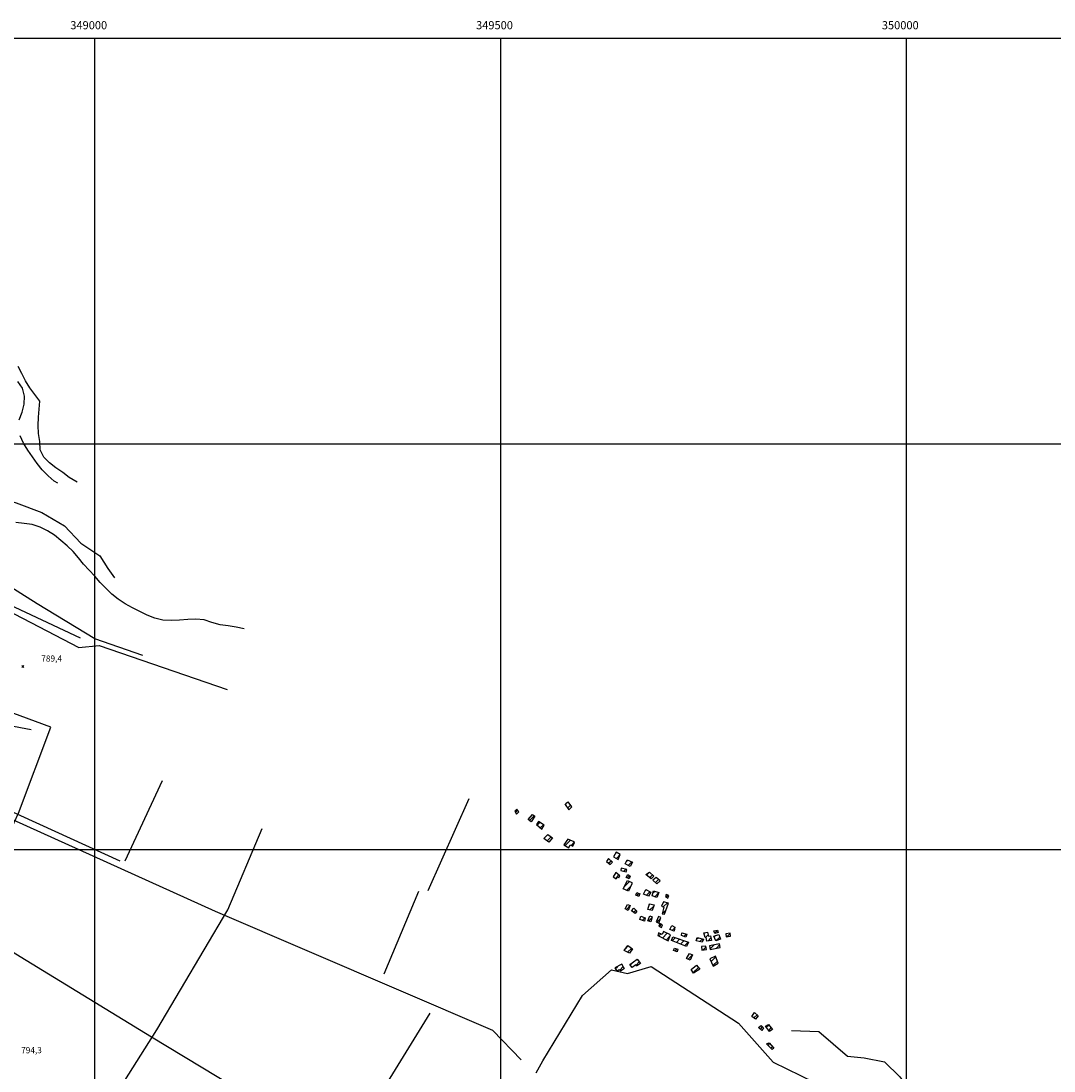
# Model space of a CAD drawing. Extents: x 346926 to 355057, y 6362477 to 6369521.
# Drawn here: x 348909 to 350182, y 6368227 to 6369521 of the extents above; entities that cross this region are included whole.
import ezdxf

# ---------------------------------------------------------------- set-up
doc = ezdxf.new("R2010")
doc.units = 0
doc.header["$MEASUREMENT"] = 0
doc.linetypes.add('T01', pattern=[10000, 10000])
for name, color, linetype in [('ACHURADO_CONSTRUCCION', 9, 'CONTINUOUS'), ('CANALES', 132, 'CONTINUOUS'), ('CONSTRUCCION', 243, 'CONTINUOUS'), ('COTAS_DE_ELEVACION', 7, 'CONTINUOUS'), ('CURVA_DE_NIVEL_SECUND', 53, 'CONTINUOUS'), ('DRENAJE_PRINCIPAL', 150, 'CONTINUOUS'), ('DRENAJE_SECUNDARIO', 142, 'CONTINUOUS'), ('HUELLA', 222, 'CONTINUOUS'), ('MALLA_UTM_Y_COORD', 21, 'CONTINUOUS'), ('SUBDIVISION_PREDIAL', 171, 'CONTINUOUS'), ('VEGETACION', 112, 'CONTINUOUS')]:
    doc.layers.add(name, color=color, linetype=linetype)

# ---------------------------------------------------------------- blocks, each defined once
blk = doc.blocks.new('COD010', base_point=(349873.95, 6367703.79))
at = {"layer": 'COTAS_DE_ELEVACION'}
for p, q in [((349872.7, 6367702.54), (349875.2, 6367705.04)), ((349872.7, 6367705.04), (349875.2, 6367702.54))]:
    blk.add_line(p, q, dxfattribs=at)

msp = doc.modelspace()

# ---------------------------------------------------------------- linework, layer by layer
at = {"layer": 'ACHURADO_CONSTRUCCION', "linetype": 'T01'}
for points in [[(349579.83, 6368555.33), (349582.43, 6368557.92)], [(349518.42, 6368545.78), (349521.15, 6368548.5)], [(349582.81, 6368551.24), (349586.56, 6368554.98)], [(349535.91, 6368535.86), (349541.78, 6368541.72)], [(349545.29, 6368530.09), (349548.67, 6368533.46)], [(349549.06, 6368526.78), (349553.01, 6368530.74)], [(349554.75, 6368515.04), (349558.44, 6368518.74)], [(349557.61, 6368510.84), (349562.58, 6368515.81)], [(349579.68, 6368505.09), (349586.26, 6368511.67)], [(349586.98, 6368505.31), (349591.07, 6368509.41)], [(349583.96, 6368502.3), (349584.69, 6368503.02)], [(349641.33, 6368494.69), (349643.13, 6368496.48)], [(349642.87, 6368489.16), (349647.58, 6368493.87)], [(349633.34, 6368483.19), (349636.36, 6368486.22)], [(349654.91, 6368484.9), (349657.15, 6368487.14)], [(349657.61, 6368480.52), (349661.98, 6368484.89)], [(349641.75, 6368464.57), (349645.96, 6368468.79)], [(349652.07, 6368473.37), (349654.65, 6368475.94)], [(349656.11, 6368465.14), (349658.89, 6368467.93)], [(349679.99, 6368468.66), (349683.51, 6368472.18)], [(349683.84, 6368465.44), (349687.3, 6368468.89)], [(349652.02, 6368453.56), (349659.19, 6368460.74)], [(349655.33, 6368449.81), (349661.05, 6368455.53)], [(349691.06, 6368459.46), (349694.79, 6368463.18)], [(349668.06, 6368443.28), (349670.71, 6368445.93)], [(349678.26, 6368449.2), (349679.49, 6368450.44)], [(349679.88, 6368443.76), (349684.23, 6368448.1)], [(349687.97, 6368446.8), (349690.12, 6368448.95)], [(349690.29, 6368442.04), (349695.27, 6368447.03)], [(349704.18, 6368441.5), (349706.6, 6368443.93)], [(349655.24, 6368426.4), (349659.85, 6368431)], [(349683.41, 6368431.98), (349684.6, 6368433.17)], [(349684.19, 6368425.69), (349689, 6368430.5)], [(349699.25, 6368421.1), (349704.16, 6368426.01)], [(349700.65, 6368429.57), (349705.7, 6368434.62)], [(349663.98, 6368422.79), (349666.75, 6368425.57)], [(349674.84, 6368412.67), (349678.16, 6368415.99)], [(349682.54, 6368411.99), (349686.82, 6368416.27)], [(349692.85, 6368410.68), (349697.2, 6368415.03)], [(349696.05, 6368405.48), (349698.53, 6368407.96)], [(349711.73, 6368400.45), (349714.74, 6368403.46)], [(349763.99, 6368397.01), (349767.51, 6368400.54)], [(349694.92, 6368393.49), (349697.66, 6368396.22)], [(349699.57, 6368391.07), (349705.43, 6368396.93)], [(349704.22, 6368388.65), (349708.79, 6368393.22)], [(349711.71, 6368387.65), (349715.53, 6368391.47)], [(349716.78, 6368385.65), (349720.78, 6368389.64)], [(349721.85, 6368383.65), (349726.02, 6368387.82)], [(349726.02, 6368392.98), (349729.04, 6368396)], [(349741.78, 6368389.68), (349743.54, 6368391.44)], [(349745.81, 6368386.64), (349749.27, 6368390.1)], [(349750.82, 6368396.63), (349751.87, 6368397.68)], [(349752.91, 6368391.65), (349756.13, 6368394.87)], [(349755.99, 6368387.65), (349759.48, 6368391.15)], [(349763.41, 6368392.58), (349764.93, 6368394.1)], [(349765.51, 6368387.61), (349770.2, 6368392.29)], [(349779.6, 6368392.82), (349783.31, 6368396.52)], [(349653.66, 6368377.49), (349657.62, 6368381.45)], [(349656.77, 6368373.52), (349661.76, 6368378.52)], [(349715.25, 6368375.06), (349717.89, 6368377.7)], [(349726.92, 6368381.65), (349731.26, 6368385.99)], [(349749.83, 6368376.5), (349753.41, 6368380.08)], [(349758.42, 6368377.88), (349762.92, 6368382.38)], [(349766.12, 6368378.51), (349770.12, 6368382.5)], [(349660.09, 6368357.74), (349664.35, 6368362)], [(349667.11, 6368357.69), (349671.04, 6368361.61)], [(349731.37, 6368364.87), (349736.74, 6368370.25)], [(349759.56, 6368361.97), (349765.33, 6368367.74)], [(349761.78, 6368357.12), (349767.34, 6368362.67)], [(349641.68, 6368353.38), (349644.09, 6368355.78)], [(349646.95, 6368351.57), (349651.3, 6368355.93)], [(349737.57, 6368348.43), (349743.99, 6368354.84)], [(349812.43, 6368292.67), (349816.21, 6368296.45)], [(349827.6, 6368281.18), (349830.71, 6368284.3)], [(349820.31, 6368278.9), (349822.96, 6368281.56)], [(349830.76, 6368277.27), (349833.74, 6368280.25)], [(349829.86, 6368258.81), (349832.04, 6368260.98)], [(349833.37, 6368255.25), (349835.35, 6368257.23)]]:
    msp.add_lwpolyline(points, dxfattribs=at)
at = {"layer": 'CANALES'}
for points in [[(349059.22, 6368739.12, 787.190002), (349000.27, 6368759.87, 789.130005), (348929.08, 6368802.88, 788.570007), (348763.14, 6368907.51, 784.76001), (348678.48, 6368906.79, 782.76001)], [(349031.44, 6368485.66, 798.190002), (348890, 6368550.12, 796.080017), (348544.6, 6368653.93, 790.619995)]]:
    msp.add_polyline3d(points, dxfattribs=at)
at = {"layer": 'CONSTRUCCION'}
for points in [[(349583.68664, 6368559.050092, 797.218628), (349579.71136, 6368555.501137, 797.501465), (349584.298609, 6368549.195187, 797.501465), (349588.021116, 6368552.908787, 797.634583)], [(349520.049985, 6368550.066935, 797.002319), (349517.570803, 6368547.36838, 797.002319), (349519.62099, 6368543.544471, 797.002319), (349522.600116, 6368546.415082, 797.002319)], [(349542.481401, 6368541.262492, 797.69281), (349537.792613, 6368534.196691, 797.69281), (349534.24446, 6368537.337317, 797.69281), (349539.448129, 6368543.238245, 797.69281)], [(349546.821478, 6368534.61984, 798.291748), (349544.353498, 6368530.918588, 798.291748), (349550.94239, 6368525.133745, 798.291748), (349553.897244, 6368530.176865, 798.291748)], [(349558.2896, 6368518.854964, 798.965576), (349564.107104, 6368514.733872, 798.965576), (349559.650551, 6368509.341701, 798.865784), (349553.578407, 6368513.794556, 798.865784)], [(349591.013745, 6368509.650439, 798.424866), (349582.945558, 6368513.080838, 798.424866), (349578.25677, 6368506.015037, 798.424866), (349584.323313, 6368502.063531, 798.424866), (349585.785804, 6368505.922019, 798.424866), (349589.319019, 6368504.118321, 798.424866), (349591.275853, 6368508.650213, 798.316711)], [(349647.650466, 6368493.828798, 799.780823), (349642.598748, 6368496.787488, 799.780823), (349639.149551, 6368491.070965, 799.780823), (349645.206758, 6368487.955038, 799.780823)], [(349638.219677, 6368484.53792, 799.68103), (349633.216193, 6368489.054426, 799.68103), (349630.682243, 6368485.305044, 799.68103), (349635.239618, 6368481.67295, 799.68103)], [(349656.252204, 6368487.562366, 800.304932), (349662.55845, 6368484.616025, 800.304932), (349659.858235, 6368479.241144, 800.304932), (349653.797293, 6368482.691303, 800.304932)], [(349647.160193, 6368467.749857, 799.265076), (349642.375131, 6368471.882262, 799.290039), (349638.9222, 6368466.499971, 799.290039), (349642.749175, 6368463.894332, 799.290039), (349644.503401, 6368466.451993, 799.290039), (349646.040292, 6368465.325925, 799.290039)], [(349655.882955, 6368475.692189, 800.487915), (349648.840796, 6368477.127076, 800.487915), (349648.370725, 6368474.281164, 800.487915), (349654.91294, 6368472.674221, 800.487915)], [(349659.992665, 6368467.208791, 799.90564), (349658.522706, 6368464.018767, 799.90564), (349654.991357, 6368465.655349, 799.90564), (349656.959393, 6368469.184544, 799.90564)], [(349689.101442, 6368467.161068, 801.086914), (349685.624239, 6368463.951285, 801.086914), (349679.291854, 6368469.23725, 801.086914), (349683.728709, 6368472.330146, 801.078552)], [(349691.878207, 6368465.684193, 800.338196), (349687.648287, 6368462.467, 800.338196), (349692.716809, 6368458.004266, 800.338196), (349696.692089, 6368461.553221, 800.338196)], [(349662.106332, 6368457.702937, 800.413086), (349657.690855, 6368448.634214, 800.621033), (349651.129969, 6368451.912317, 800.130249), (349656.537866, 6368461.993616, 800.130249), (349662.087662, 6368459.374098, 800.130249)], [(349671.775173, 6368445.764441, 800.512878), (349670.559854, 6368442.242655, 800.512878), (349667.030372, 6368443.71212, 800.512878), (349668.247558, 6368447.06679, 800.512878), (349671.778907, 6368445.430209, 800.512878)], [(349685.305401, 6368447.568976, 800.878906), (349682.34868, 6368442.692973, 800.878906), (349676.297074, 6368445.307551, 800.870605), (349678.997288, 6368450.682432, 800.862305)], [(349695.349092, 6368446.999308, 801.086914), (349692.905384, 6368441.125548, 801.086914), (349686.859379, 6368443.238779, 800.729187), (349688.797541, 6368449.441831, 800.720886)], [(349707.684539, 6368443.443781, 801.21167), (349704.405963, 6368444.915716, 801.21167), (349703.435949, 6368441.897748, 801.21167), (349706.465486, 6368440.256227, 801.21167)], [(349659.894142, 6368431.106792, 800.263306), (349657.452301, 6368425.065917, 800.263306), (349653.915352, 6368427.203846, 800.263306), (349656.666585, 6368432.560825, 800.263306)], [(349664.445916, 6368427.976046, 800.90387), (349668.254309, 6368424.00231, 800.90387), (349666.026033, 6368421.306225, 800.795715), (349661.472391, 6368424.604087, 800.795715)], [(349689.495395, 6368431.899589, 801.244934), (349687.06289, 6368425.023133, 801.103516), (349681.528031, 6368426.305724, 801.103516), (349683.865138, 6368433.359497, 801.103516)], [(349707.118147, 6368434.245814, 801.21167), (349700.994108, 6368435.856873, 801.21167), (349698.544799, 6368430.484461, 801.21167), (349701.450941, 6368429.23145, 801.21167), (349699.244226, 6368421.08337, 801.21167), (349702.169501, 6368420.492079, 801.21167), (349707.118147, 6368434.245814, 801.21167)], [(349678.382018, 6368415.912422, 800.379822), (349677.425073, 6368411.724642, 800.562805), (349671.629973, 6368413.840342, 800.962097), (349673.090597, 6368417.865946, 800.962097)], [(349687.148776, 6368417.335797, 801.436279), (349685.210613, 6368411.132745, 801.378052), (349681.684866, 6368412.267978, 801.378052), (349684.124839, 6368418.47597, 801.36145)], [(349697.698011, 6368416.436837, 801.710815), (349694.675942, 6368417.409894, 801.710815), (349691.734157, 6368411.196962, 801.710815), (349695.265506, 6368409.560381, 801.710815)], [(349699.806077, 6368407.432331, 801.336487), (349696.276596, 6368408.901797, 801.336487), (349695.306581, 6368405.883829, 801.336487), (349698.336119, 6368404.242307, 801.336487)], [(349714.894018, 6368404.572437, 800.587769), (349714.19918, 6368399.384431, 800.587769), (349708.904025, 6368401.672187, 800.587769), (349711.358935, 6368406.543251, 800.587769)], [(349767.379954, 6368400.910747, 801.05365), (349768.417184, 6368397.912538, 801.05365), (349764.166726, 6368396.533621, 801.05365), (349762.895896, 6368399.929596, 801.05365)], [(349693.93371, 6368394.003772, 800.487915), (349706.553671, 6368387.442627, 801.086914), (349709.480519, 6368394.992486, 801.086914), (349700.903053, 6368399.08641, 800.987061), (349699.185923, 6368395.559684, 800.862305), (349694.647218, 6368397.520618, 800.862305)], [(349712.519392, 6368392.515385, 801.386353), (349731.664763, 6368385.851341, 801.386353), (349729.464493, 6368380.648516, 801.386353), (349710.635783, 6368388.072565, 801.386353)], [(349723.505091, 6368397.470425, 801.386353), (349729.545495, 6368395.858543, 801.386353), (349728.584815, 6368392.004995, 801.386353), (349723.040621, 6368394.123165, 801.386353)], [(349748.726341, 6368386.019295, 800.953796), (349741.180504, 6368387.616358, 800.953796), (349742.382654, 6368391.712671, 800.953796), (349750.188831, 6368389.877782, 800.953796)], [(349754.231326, 6368387.410561, 801.061951), (349753.443351, 6368391.704021, 801.061951), (349752.177405, 6368391.568702, 801.061951), (349750.606624, 6368397.402943, 801.061951), (349755.362627, 6368398.452567, 801.061951), (349756.478957, 6368393.259827, 801.061951), (349758.927583, 6368393.807897, 801.061951), (349760.089214, 6368388.22064, 801.061951)], [(349769.196039, 6368395.580323, 801.644287), (349771.019593, 6368389.581436, 801.644287), (349765.27117, 6368387.519236, 801.644287), (349763.087915, 6368393.457455, 801.58606)], [(349777.71936, 6368396.332764, 800.263306), (349778.011341, 6368392.658682, 800.263306), (349783.525662, 6368393.214368, 800.263306), (349783.26561, 6368397.100773, 800.263306)], [(349662.747889, 6368377.819013, 799.664368), (349659.045919, 6368372.267136, 799.664368), (349652.4813, 6368375.879471, 799.664368), (349656.930385, 6368381.940106, 799.664368)], [(349718.458256, 6368377.531752, 801.386353), (349717.744748, 6368374.014906, 801.386353), (349713.458816, 6368375.811193, 801.386353), (349714.681603, 6368378.664515, 801.386353)], [(349753.30052, 6368380.883156, 801.070251), (349747.784332, 6368380.494587, 801.070251), (349748.33282, 6368376.321626, 801.070251), (349753.845205, 6368376.982701, 801.070251)], [(349769.828546, 6368383.887142, 801.236633), (349757.813086, 6368381.261847, 801.735779), (349758.616213, 6368376.757124, 801.735779), (349770.727964, 6368379.575219, 801.036987)], [(349662.250962, 6368354.916709, 801.036987), (349659.449925, 6368358.566093, 801.036987), (349668.662482, 6368365.007888, 801.036987), (349672.487678, 6368359.530108, 801.036987), (349667.755947, 6368356.307975, 801.036987), (349666.98456, 6368357.971726, 801.036987), (349662.250962, 6368354.916709, 801.036987)], [(349736.85838, 6368370.191834, 800.970459), (349733.669423, 6368363.642201, 800.970459), (349729.37789, 6368365.939836, 800.970459), (349733.074259, 6368371.993061, 800.953796)], [(349764.980339, 6368368.630187, 801.378052), (349757.990458, 6368365.385825, 801.378052), (349762.105769, 6368356.401079, 801.378052), (349768.337332, 6368360.139379, 801.36145)], [(349652.220341, 6368354.316565, 801.036987), (349649.660875, 6368358.803999, 801.036987), (349641.180497, 6368354.207889, 801.036987), (349643.48159, 6368350.38645, 801.036987), (349646.221013, 6368352.251895, 801.036987), (349647.996023, 6368350.598024, 801.036987), (349652.727754, 6368353.820157, 801.036987)], [(349741.767483, 6368357.537945, 800.987061), (349745.583344, 6368352.895745, 800.987061), (349738.114057, 6368347.641052, 800.937134), (349735.052779, 6368352.123545, 800.937134)], [(349817.492129, 6368295.273709, 800.953796), (349814.526072, 6368291.233286, 800.953796), (349809.974298, 6368294.364032, 800.953796), (349813.181925, 6368299.242505, 800.953796)], [(349830.407805, 6368284.704249, 802.110107), (349835.247826, 6368278.233653, 801.635925), (349831.759421, 6368276.026566, 801.635925), (349826.670361, 6368282.327576, 801.635925)], [(349824.18371, 6368280.297485, 801.153442), (349822.210073, 6368277.269638, 801.153442), (349818.156376, 6368280.739556, 801.153442), (349821.137369, 6368283.443051, 801.153442)], [(349831.163538, 6368261.981411, 801.228333), (349837.009049, 6368255.353578, 801.228333), (349834.767703, 6368253.827305, 801.228333), (349827.914836, 6368260.77949, 801.228333)]]:
    msp.add_polyline3d(points, close=True, dxfattribs=at)
at = {"layer": 'CURVA_DE_NIVEL_SECUND', "elevation": 790}
msp.add_lwpolyline([(348893.61, 6368653.39), (348921.9, 6368648.24)], dxfattribs=at)
at = {"layer": 'DRENAJE_PRINCIPAL'}
for points in [[(348978.55, 6368952.88, 783.380005), (348968.81, 6368958.62, 784.47998), (348960.79, 6368964.72, 784.48999), (348952.31, 6368970.5, 784.48999), (348944.29, 6368976.6, 784.48999), (348937.22, 6368983.79, 784.48999), (348932.98, 6368992.86, 784.48999), (348932.28, 6369002.86, 784.48999), (348930.88, 6369012.86, 784.48999), (348930.41, 6369022.85, 784.48999), (348930.65, 6369032.85, 784.48999), (348931.6, 6369042.85, 784.48999), (348932.32, 6369052.85, 784.48999), (348926.43, 6369060.98, 784.48999), (348920.3, 6369068.95, 784.48999), (348914.89, 6369077.55, 784.48999), (348910.41, 6369086.61, 784.48999), (348905.7, 6369095.52, 784.48999)], [(348907.07, 6369029.74, 783.440002), (348910.85, 6369039.12, 783.440002), (348913.21, 6369048.96, 783.440002), (348913.69, 6369058.96, 783.440002), (348911.11, 6369068.64, 783.440002), (348905.45, 6369076.93, 783.440002)], [(348954.6, 6368951.83, 783.969971), (348949.94, 6368953.94, 783.440002), (348942.63, 6368960.82, 783.440002), (348935.33, 6368968.01, 783.440002), (348929.2, 6368975.99, 783.440002), (348923.31, 6368984.11, 783.440002), (348917.66, 6368992.4, 783.440002), (348912.47, 6369000.99, 783.440002), (348908.24, 6369010.06, 783.440002)]]:
    msp.add_polyline3d(points, dxfattribs=at)
at = {"layer": 'DRENAJE_SECUNDARIO'}
msp.add_polyline3d([(349184.21, 6368771.93, 787.969971), (349174.31, 6368774.28, 787.859985), (349164.41, 6368775.69, 787.690002), (349154.5, 6368777.11, 787.669983), (349144.6, 6368779.92, 787.659973), (349134.93, 6368783.06, 787.659973), (349124.8, 6368784, 787.650024), (349114.66, 6368783.69, 787.609985), (349104.51, 6368782.92, 787.559998), (349094.14, 6368782.46, 787.52002), (349084, 6368782.93, 787.52002), (349074.1, 6368785.13, 787.51001), (349064.67, 6368788.88, 787.469971), (349055.71, 6368793.58, 787.440002), (349046.75, 6368798.11, 787.429993), (349037.56, 6368802.96, 787.419983), (349029.07, 6368808.59, 787.390015), (349021.06, 6368814.85, 787.330017), (349013.75, 6368822.04, 787.27002), (349006.92, 6368829.39, 787.109985), (349000.32, 6368837.2, 786.869995), (348993.25, 6368844.39, 786.619995), (348986.42, 6368851.74, 786.440002), (348980.06, 6368859.56, 786.299988), (348973.46, 6368867.37, 786.25), (348966.15, 6368874.57, 786.23999), (348958.38, 6368881.13, 786.190002), (348950.36, 6368887.39, 786.109985), (348941.88, 6368892.86, 786.099976), (348932.68, 6368897.4, 786.039978), (348923.02, 6368900.53, 785.98999), (348913.11, 6368901.94, 785.940002), (348902.74, 6368903.35, 785.909973)], dxfattribs=at)
at = {"layer": 'HUELLA'}
for points in [[(348733.94, 6368969.55, 784.820007), (348780.63, 6368961.56, 784.820007), (348801.85, 6368955.92, 784.820007), (348855.37, 6368941.66, 786.419983), (348903.23, 6368927.26, 786.659973), (348935.05, 6368915.52, 787.059998), (348962.87, 6368899.1, 787.059998), (348982.9, 6368877.52, 787.059998), (349006.47, 6368862.04, 787.059998), (349016.36, 6368846.57, 787.059998), (349024.37, 6368834.84, 787.059998)], [(348982.7, 6368760.79, 787.22998), (348740.01, 6368874.4, 785.47998)], [(348945.84, 6368651.04, 789.98999), (348589.96, 6368782.33, 788.640015)], [(348750.2, 6368259.62, 792.469971), (348846.99, 6368419.23, 793.919983), (348895.4, 6368522.15, 795.51001), (348906.27, 6368544.95, 796.47998), (348945.84, 6368651.04, 789.98999)], [(349525.760358, 6368241.091655, 801.436279), (349490.479332, 6368277.012513, 799.672668), (349148.823813, 6368423.90309, 796.46991), (348899.137171, 6368536.935051, 793.175659), (348862.327589, 6368552.450466, 793.674805), (348569.477007, 6368643.330052, 789.581909)], [(349083.290209, 6368584.709804, 792.851196), (349037.219673, 6368485.81413, 795.546509)], [(349411.01336, 6368449.548619, 796.295227), (349461.439626, 6368562.860729, 793.109131)], [(348507.73, 6368534.44, 790.27002), (348847.45, 6368405.16, 794.690002), (348872.67, 6368390.15, 795.710022), (348908.03, 6368368.41, 794.380005), (349070.2, 6368269.25, 795.950012), (349312.81, 6368122.85, 797.599976)], [(348973.118273, 6368114.144765, 794.423462), (349076.681938, 6368277.786006, 795.371826), (349164.110381, 6368425.724914, 796.170471), (349206.566017, 6368526.129307, 792.18573)], [(349398.981096, 6368448.427368, 797.792603), (349356.204073, 6368346.72283, 797.468201)], [(349412.950235, 6368298.645329, 799.414795), (349303.280101, 6368120.069015, 798.624512), (349211.640409, 6367967.241754, 797.7677)], [(349858.595112, 6368277.293542, 799.631104), (349892.235126, 6368275.953349, 800.180115), (349927.705445, 6368245.549789, 801.128479), (349948.307706, 6368243.245581, 801.735779), (349973.205234, 6368238.309505, 801.89386), (349992.228529, 6368220.111986, 801.885498), (350023.828124, 6368176.800974, 801.577698), (350041.480414, 6368146.556283, 801.577698), (350058.676421, 6368134.691884, 802.334717), (350105.336667, 6368113.423734, 803.715637), (350130.509373, 6368106.31762, 803.466125)]]:
    msp.add_polyline3d(points, dxfattribs=at)
at = {"layer": 'MALLA_UTM_Y_COORD', "linetype": 'T01'}
for points in [[(347000, 6369500), (351000, 6369500), (351000, 6366000), (347000, 6366000), (347000, 6369500)], [(349000, 6369500), (349000, 6366000)], [(349500, 6369500), (349500, 6366000)], [(350000, 6369500), (350000, 6366000)], [(347000, 6369000), (351000, 6369000)], [(347000, 6368500), (351000, 6368500)]]:
    msp.add_lwpolyline(points, dxfattribs=at)
at = {"layer": 'SUBDIVISION_PREDIAL'}
msp.add_polyline3d([(349544.006664, 6368225.059235, 802.850525), (349552.122245, 6368239.846951, 802.850525), (349601.158119, 6368320.387032, 801.253296), (349637.008353, 6368351.740517, 799.855713), (349656.562286, 6368347.506797, 800.188477), (349685.573975, 6368356.149106, 800.329895), (349793.251379, 6368286.344096, 800.329895), (349835.94683, 6368238.128279, 801.220032), (349886.409868, 6368213.387742, 801.220032)], dxfattribs=at)
at = {"layer": 'VEGETACION'}
msp.add_polyline3d([(348145.87, 6369245.9, 776.059998), (348166.76, 6369243.66, 777.099976), (348242.69, 6369239.7, 778.460022), (348292.21, 6369240.29, 778.549988), (348330.88, 6369239.8, 778.549988), (348360.12, 6369231.65, 778.549988), (348390.05, 6369214.29, 778.590027), (348439.31, 6369173.64, 780.559998), (348378.83, 6369015.41, 781.159973), (348456.15, 6368974.12, 782.919983), (348563.19, 6368941.08, 784.710022), (348623.53, 6368901.2, 785.609985), (348583.6, 6368791.39, 788.450012), (348669.89, 6368757.59, 789.799988), (348671.55, 6368774.62, 789.580017), (348647.04, 6368792.6, 789.210022), (348692.58, 6368834.75, 787.900024), (348714.04, 6368830.83, 787.710022), (348742.83, 6368872.68, 786.22998), (348980.45, 6368749.1, 788.650024), (349005.45, 6368751.43, 790.469971), (349163.41, 6368697.26, 791.080017)], dxfattribs=at)

# ---------------------------------------------------------------- block references
at = {"layer": 'COTAS_DE_ELEVACION'}
msp.add_blockref('COD010', (348911.58, 6368725.71, 789.400024), dxfattribs=at)

# ---------------------------------------------------------------- texts
for s, p in [('789,4', (348934.219999, 6368731.79, 789.400024)), ('794,3', (348909.409999, 6368249.09, 794.299988))]:
    msp.add_text(s, height=7.5, dxfattribs=at).set_placement(p)
at = {"layer": 'MALLA_UTM_Y_COORD'}
for s, p in [('349000                                                                         ', (348970, 6369511)), ('349500                                                                         ', (349470, 6369511)), ('350000                                                                         ', (349970, 6369511))]:
    msp.add_text(s, height=10, dxfattribs=at).set_placement(p)

doc.saveas('drawing.dxf')
